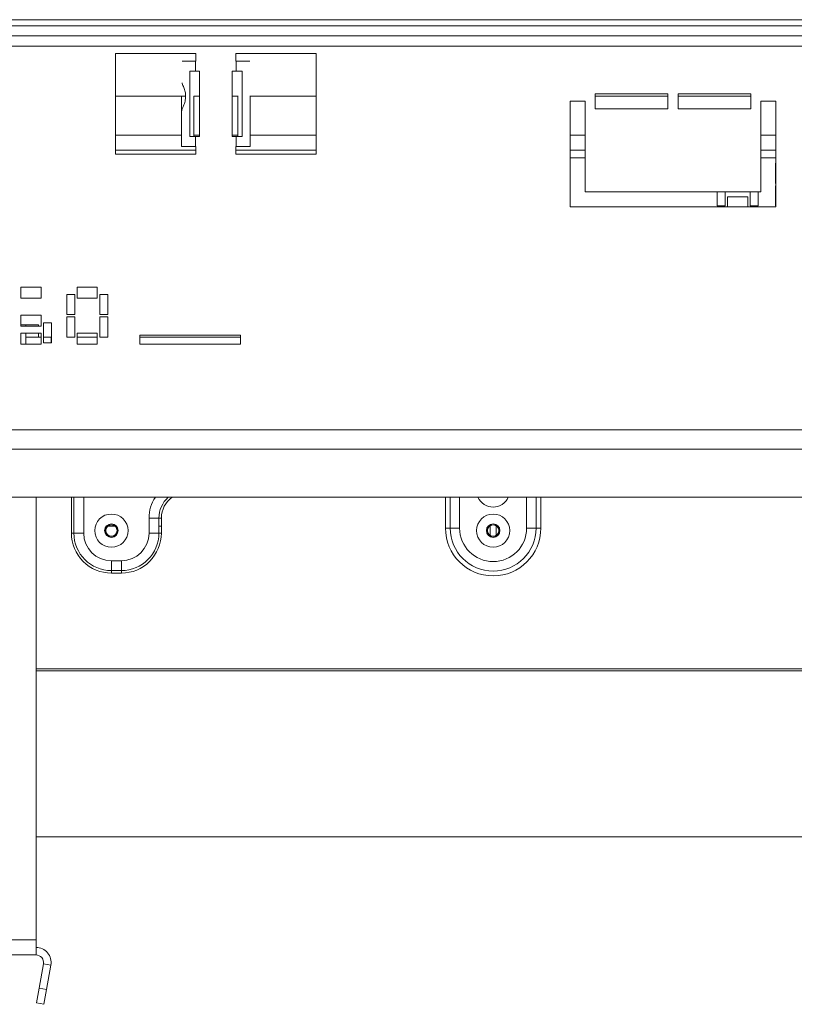
# Model space of a CAD drawing. Units: millimetres. Extents: x 5 to 272, y 4 to 208.
# Drawn here: x 65 to 72, y 110 to 120 of the extents above; entities that cross this region are included whole.
import ezdxf

# ---------------------------------------------------------------- set-up
doc = ezdxf.new("R2010")
doc.units = ezdxf.units.MM

msp = doc.modelspace()

# ---------------------------------------------------------------- linework, layer by layer
at = {"color": 7, "linetype": 'Continuous', "lineweight": 15}
for p, q in [((24.24420533, 119.9144819), (77.72920533, 119.9144819)), ((84.64420533, 119.85217387), (23.64420533, 119.85217387)), ((84.64420533, 119.75217387), (23.64420533, 119.75217387)), ((84.64420533, 119.65217387), (23.64420533, 119.65217387)), ((66.34420533, 119.57717387), (65.54420533, 119.57717387)), ((65.54420533, 119.57717387), (65.54420533, 118.57717387)), ((66.34420533, 119.50217387), (66.34420533, 119.57717387)), ((67.54420533, 119.57717387), (66.74420533, 119.57717387)), ((66.74420533, 119.57717387), (66.74420533, 119.50217387)), ((67.54420533, 118.57717387), (67.54420533, 119.57717387)), ((66.34170533, 119.50217387), (66.20754125, 119.50217387)), ((66.34170533, 119.50217387), (66.34170533, 119.40217387)), ((66.34170533, 119.50217387), (66.34420533, 119.50217387)), ((66.74670533, 119.50217387), (66.74420533, 119.50217387)), ((66.74670533, 119.40217387), (66.74670533, 119.50217387)), ((66.8808694, 119.50217387), (66.74670533, 119.50217387)), ((66.28381346, 119.40217387), (66.34170533, 119.40217387)), ((66.28381346, 118.75217387), (66.28381346, 119.40217387)), ((66.38170533, 119.40217387), (66.34170533, 119.40217387)), ((66.38170533, 118.75217387), (66.38170533, 119.40217387)), ((66.74670533, 119.40217387), (66.70670533, 119.40217387)), ((66.70670533, 119.40217387), (66.70670533, 118.75217387)), ((66.74670533, 119.40217387), (66.80459719, 119.40217387)), ((66.80459719, 119.40217387), (66.80459719, 118.75217387)), ((65.54420533, 119.15217387), (66.2432581, 119.15217387)), ((66.20170533, 119.15217387), (66.20170533, 118.98992407)), ((66.32353886, 119.15217387), (66.38170533, 119.15217387)), ((66.32516479, 118.75217387), (66.32516479, 119.15217387)), ((66.70670533, 119.15217387), (66.76487179, 119.15217387)), ((66.76324586, 119.15217387), (66.76324586, 118.75217387)), ((66.8808694, 119.15217387), (67.54420533, 119.15217387)), ((66.88670533, 119.15217387), (66.88670533, 118.65217387)), ((70.31920533, 119.17717387), (71.04420533, 119.17717387)), ((70.31920533, 119.02717387), (70.31920533, 119.17717387)), ((70.31920533, 119.15217387), (71.04420533, 119.15217387)), ((71.04420533, 119.17717387), (71.04420533, 119.02717387)), ((71.14420533, 119.17717387), (71.86920533, 119.17717387)), ((71.14420533, 119.02717387), (71.14420533, 119.17717387)), ((71.14420533, 119.15217387), (71.86920533, 119.15217387)), ((71.86920533, 119.17717387), (71.86920533, 119.02717387)), ((70.06920533, 119.10217387), (70.21920533, 119.10217387)), ((70.06920533, 118.05217387), (70.06920533, 119.10217387)), ((70.21920533, 119.10217387), (70.21920533, 118.20217387)), ((71.04420533, 119.02717387), (70.31920533, 119.02717387)), ((71.86920533, 119.02717387), (71.14420533, 119.02717387)), ((71.96920533, 119.10217387), (72.11920533, 119.10217387)), ((71.96920533, 118.20217387), (71.96920533, 119.10217387)), ((72.11920533, 119.10217387), (72.11920533, 118.05217387)), ((66.20170533, 118.65217387), (66.20170533, 118.98992407)), ((66.34170533, 118.75217387), (66.28381346, 118.75217387)), ((66.34170533, 118.75217387), (66.34170533, 118.65217387)), ((66.34170533, 118.75217387), (66.38170533, 118.75217387)), ((66.70670533, 118.75217387), (66.74670533, 118.75217387)), ((66.74670533, 118.65217387), (66.74670533, 118.75217387)), ((66.80459719, 118.75217387), (66.74670533, 118.75217387)), ((66.20170533, 118.65217387), (66.34170533, 118.65217387)), ((66.34170533, 118.65217387), (66.34420533, 118.65217387)), ((66.34420533, 118.57717387), (66.34420533, 118.65217387)), ((66.74670533, 118.65217387), (66.74420533, 118.65217387)), ((66.74420533, 118.65217387), (66.74420533, 118.57717387)), ((66.74670533, 118.65217387), (66.88670533, 118.65217387)), ((65.54420533, 118.6144819), (66.34420533, 118.6144819)), ((65.54420533, 118.57717387), (66.34420533, 118.57717387)), ((66.74420533, 118.6144819), (67.54420533, 118.6144819)), ((66.74420533, 118.57717387), (67.54420533, 118.57717387)), ((70.06920533, 118.6144819), (70.21920533, 118.6144819)), ((71.96920533, 118.6144819), (72.11920533, 118.6144819)), ((72.11920533, 118.48467742), (72.11360736, 118.48467742)), ((72.11360736, 118.48467742), (72.11360736, 118.28467742)), ((72.11920533, 118.35217387), (72.11360736, 118.35217387)), ((72.11360736, 118.28467742), (72.11920533, 118.28467742)), ((72.11920533, 118.25967742), (72.11360736, 118.25967742)), ((72.11360736, 118.25967742), (72.11360736, 118.05967742)), ((70.21920533, 118.20217387), (71.96920533, 118.20217387)), ((71.53284503, 118.20217387), (71.53284503, 118.05967742)), ((71.61284503, 118.05967742), (71.61284503, 118.20217387)), ((71.83784503, 118.14967742), (71.63784503, 118.14967742)), ((71.63784503, 118.14967742), (71.63784503, 118.05217387)), ((71.83784503, 118.05217387), (71.83784503, 118.14967742)), ((71.86284503, 118.20217387), (71.86284503, 118.05967742)), ((71.94284503, 118.05967742), (71.94284503, 118.20217387)), ((72.11360736, 118.20717387), (72.11920533, 118.20717387)), ((72.11360736, 118.20217387), (72.11920533, 118.20217387)), ((72.11920533, 118.05217387), (70.06920533, 118.05217387)), ((71.53284503, 118.05967742), (71.61284503, 118.05967742)), ((71.86284503, 118.05967742), (71.94284503, 118.05967742)), ((72.11360736, 118.05967742), (72.11920533, 118.05967742)), ((64.80420533, 117.25217387), (64.60420533, 117.25217387)), ((64.60420533, 117.25217387), (64.60420533, 117.14217387)), ((64.80420533, 117.14217387), (64.80420533, 117.25217387)), ((65.36420533, 117.25217387), (65.16420533, 117.25217387)), ((65.16420533, 117.25217387), (65.16420533, 117.14217387)), ((65.36420533, 117.14217387), (65.36420533, 117.25217387)), ((65.13920533, 117.17967387), (65.05920533, 117.17967387)), ((65.05920533, 117.17967387), (65.05920533, 116.97967387)), ((65.13920533, 116.97967387), (65.13920533, 117.17967387)), ((65.46920533, 117.17967387), (65.38920533, 117.17967387)), ((65.38920533, 117.17967387), (65.38920533, 116.97967387)), ((65.46920533, 116.97967387), (65.46920533, 117.17967387)), ((64.60420533, 117.14217387), (64.80420533, 117.14217387)), ((65.16420533, 117.14217387), (65.36420533, 117.14217387)), ((64.80420533, 116.97217387), (64.60420533, 116.97217387)), ((64.60420533, 116.97217387), (64.60420533, 116.86217387)), ((64.80420533, 116.86217387), (64.80420533, 116.97217387)), ((65.05920533, 116.97967387), (65.13920533, 116.97967387)), ((65.38920533, 116.97967387), (65.46920533, 116.97967387)), ((64.60420533, 116.86217387), (64.80420533, 116.86217387)), ((64.77920533, 116.87717387), (64.65420533, 116.87717387)), ((64.65420533, 116.86217387), (64.65420533, 116.87717387)), ((64.77920533, 116.87717387), (64.77920533, 116.86217387)), ((64.90920533, 116.89717387), (64.82920533, 116.89717387)), ((64.82920533, 116.89717387), (64.82920533, 116.69717387)), ((64.90920533, 116.69717387), (64.90920533, 116.89717387)), ((65.13920533, 116.95467387), (65.05920533, 116.95467387)), ((65.05920533, 116.95467387), (65.05920533, 116.75467387)), ((65.13920533, 116.75467387), (65.13920533, 116.95467387)), ((65.46920533, 116.95467387), (65.38920533, 116.95467387)), ((65.38920533, 116.95467387), (65.38920533, 116.75467387)), ((65.46920533, 116.75467387), (65.46920533, 116.95467387)), ((64.80420533, 116.79217387), (64.60420533, 116.79217387)), ((64.60420533, 116.79217387), (64.60420533, 116.68217387)), ((64.65420533, 116.68217387), (64.65420533, 116.79217387)), ((64.77920533, 116.79217387), (64.77920533, 116.75217387)), ((64.80420533, 116.68217387), (64.80420533, 116.79217387)), ((65.36420533, 116.79217387), (65.16420533, 116.79217387)), ((65.16420533, 116.79217387), (65.16420533, 116.68217387)), ((65.36420533, 116.68217387), (65.36420533, 116.79217387)), ((66.78834677, 116.77217387), (65.78834677, 116.77217387)), ((65.78834677, 116.77217387), (65.78834677, 116.68217387)), ((66.78834677, 116.68217387), (66.78834677, 116.77217387)), ((64.60420533, 116.68217387), (64.80420533, 116.68217387)), ((64.77920533, 116.75217387), (64.65420533, 116.75217387)), ((64.77920533, 116.75217387), (64.80420533, 116.75217387)), ((64.82920533, 116.75217387), (64.90920533, 116.75217387)), ((64.82920533, 116.69717387), (64.90920533, 116.69717387)), ((64.90420533, 116.69717387), (64.90420533, 116.75217387)), ((65.05920533, 116.75467387), (65.13920533, 116.75467387)), ((65.16420533, 116.75217387), (65.36420533, 116.75217387)), ((65.16420533, 116.68217387), (65.36420533, 116.68217387)), ((65.38920533, 116.75467387), (65.46920533, 116.75467387)), ((65.78834677, 116.75217387), (66.78834677, 116.75217387)), ((65.78834677, 116.68217387), (66.78834677, 116.68217387)), ((84.64420533, 115.83063927), (21.64420533, 115.83063927)), ((84.64420533, 115.63745411), (21.64420533, 115.63745411)), ((84.64420533, 115.15953578), (21.64420533, 115.15953578)), ((64.75420533, 110.75217387), (64.75420533, 115.15953578)), ((65.87920533, 114.80217387), (65.87920533, 114.95217387)), ((65.97718492, 114.95217387), (65.87920533, 114.95217387)), ((65.97718492, 114.80217387), (65.97718492, 114.95217387)), ((66.00167981, 114.95217387), (65.97718492, 114.95217387)), ((66.00167981, 114.95217387), (66.00167981, 114.80217387)), ((65.10673084, 114.80217387), (65.13122574, 114.80217387)), ((65.13122574, 114.80217387), (65.22920533, 114.80217387)), ((65.46924514, 114.87187676), (65.53916551, 114.87187676)), ((65.97718492, 114.80217387), (65.87920533, 114.80217387)), ((65.97718492, 114.87187676), (66.00167981, 114.87187676)), ((66.00167981, 114.80217387), (65.97718492, 114.80217387)), ((68.82920533, 114.85217387), (68.87634578, 114.85217387)), ((68.87634578, 114.85217387), (68.97062668, 114.85217387)), ((69.26924514, 114.87187676), (69.27420533, 114.87187676)), ((69.27420533, 114.77608021), (69.27420533, 114.87826754)), ((69.33420533, 114.77608021), (69.33420533, 114.87826754)), ((69.33420533, 114.87187676), (69.33916551, 114.87187676)), ((69.73206487, 114.85217387), (69.63778397, 114.85217387)), ((69.77920533, 114.85217387), (69.73206487, 114.85217387)), ((65.50420533, 114.52717387), (65.60420533, 114.52717387)), ((65.50420533, 114.42919428), (65.50420533, 114.52717387)), ((65.60420533, 114.42919428), (65.60420533, 114.52717387)), ((65.50420533, 114.42919428), (65.60420533, 114.42919428)), ((65.50420533, 114.40469939), (65.50420533, 114.42919428)), ((65.60420533, 114.40469939), (65.60420533, 114.42919428)), ((65.60420533, 114.40469939), (65.50420533, 114.40469939)), ((73.85420533, 113.45184884), (64.75420533, 113.45184884)), ((73.85420533, 113.43094863), (64.75420533, 113.43094863)), ((64.75420533, 111.77717387), (73.85420533, 111.77717387)), ((62.00420533, 110.75217387), (64.75420533, 110.75217387)), ((64.75420533, 110.60217387), (64.75420533, 110.75217387)), ((62.00420533, 110.60217387), (64.75420533, 110.60217387)), ((64.82806591, 110.51415026), (64.78530731, 110.27165419)), ((64.82806591, 110.51415026), (64.90192649, 110.50112665)), ((64.90192649, 110.50112665), (64.85916789, 110.25863058)), ((64.75926008, 110.12393303), (64.78530731, 110.27165419)), ((64.78530731, 110.27165419), (64.85916789, 110.25863058)), ((64.85916789, 110.25863058), (64.83312066, 110.11090942)), ((64.83312066, 110.11090942), (64.75926008, 110.12393303))]:
    msp.add_line(p, q, dxfattribs=at)
at = {"color": 8, "linetype": 'Continuous', "lineweight": 15}
for p, q in [((65.54420533, 118.7644819), (66.20170533, 118.7644819)), ((66.32516479, 118.7644819), (66.38170533, 118.7644819)), ((66.70670533, 118.7644819), (66.76324586, 118.7644819)), ((66.88670533, 118.7644819), (67.54420533, 118.7644819)), ((70.06920533, 118.7644819), (70.21920533, 118.7644819)), ((71.96920533, 118.7644819), (72.11920533, 118.7644819)), ((70.06920533, 118.5394819), (70.21920533, 118.5394819)), ((71.96920533, 118.5394819), (72.11920533, 118.5394819)), ((64.65420533, 116.87717387), (64.60420533, 116.87717387)), ((65.10673084, 114.80217387), (65.10673084, 115.15953578)), ((65.13122574, 115.15953578), (65.13122574, 114.80217387)), ((65.22920533, 115.15953578), (65.22920533, 114.80217387)), ((68.82920533, 114.85217387), (68.82920533, 115.15953578)), ((68.87634578, 114.85217387), (68.87634578, 115.15953578)), ((68.97062668, 115.15953578), (68.97062668, 114.85217387)), ((69.63778397, 114.85217387), (69.63778397, 115.15953578)), ((69.73206487, 115.15953578), (69.73206487, 114.85217387)), ((69.77920533, 115.15953578), (69.77920533, 114.85217387))]:
    msp.add_line(p, q, dxfattribs=at)
at = {"color": 8, "linetype": 'Continuous', "lineweight": 15, "flags": 128}
msp.add_lwpolyline([(69.3061386, 115.15953578), (69.30420533, 115.15950816), (69.30227205, 115.15953578)], dxfattribs=at)
at = {"color": 7, "linetype": 'Continuous', "lineweight": 15}
for centre, radius in [((65.50420533, 114.82717387), 0.16556376), ((69.30420533, 114.82717387), 0.16556376), ((65.50420533, 114.82717387), 0.06766571), ((65.50420533, 114.82717387), 0.05925), ((65.50420533, 114.82717387), 0.05675), ((69.30420533, 114.82717387), 0.06766571), ((69.30420533, 114.82717387), 0.05925), ((69.30420533, 114.82717387), 0.05675)]:
    msp.add_circle(centre, radius, dxfattribs=at)
at = {"color": 8, "linetype": 'Continuous', "lineweight": 15}
for centre, radius, start, end in [((66.25420533, 114.95217387), 0.375, 146.429330506, 180), ((66.25420533, 114.95217387), 0.27702041, 131.535605931, 180), ((66.25420533, 114.95217387), 0.25252551, 124.799688066, 179.999999992), ((69.30420533, 115.22717387), 0.16556376, 204.112649886, 335.887350114)]:
    msp.add_arc(centre, radius, start, end, dxfattribs=at)
at = {"color": 7, "linetype": 'Continuous', "lineweight": 15}
for centre, radius, start, end in [((65.50420533, 114.80217387), 0.39747449, 179.999999997, 270), ((65.50420533, 114.80217387), 0.37297959, 180, 270), ((65.50420533, 114.80217387), 0.275, 180, 270), ((65.60420533, 114.80217387), 0.275, 270, 0), ((65.60420533, 114.80217387), 0.37297959, 270, 0), ((65.60420533, 114.80217387), 0.39747449, 270, 0.000000003), ((69.30420533, 114.85217387), 0.475, 180, 0), ((69.30420533, 114.85217387), 0.42785955, 180, 0), ((69.30420533, 114.85217387), 0.33357864, 180, 0), ((64.75420533, 110.52717387), 0.15, 350, 90), ((64.75420533, 110.52717387), 0.075, 350, 90)]:
    msp.add_arc(centre, radius, start, end, dxfattribs=at)
msp.add_open_spline([(66.20847977, 119.28453171), (66.2089321, 119.28231524), (66.21149643, 119.26974975), (66.22588222, 119.24100871), (66.23965322, 119.19815691), (66.24527503, 119.15081732), (66.23864407, 119.10164258), (66.2235682, 119.05872146), (66.20620109, 119.02213872), (66.20337289, 119.0018731), (66.20170533, 118.98992407)], degree=3, knots=[0, 0, 0, 0, 0.0311382461, 0.1765270256, 0.3063301771, 0.4312264158, 0.5685574547, 0.7161724321, 0.8326493809, 1, 1, 1, 1], dxfattribs=at)

doc.saveas('drawing.dxf')
